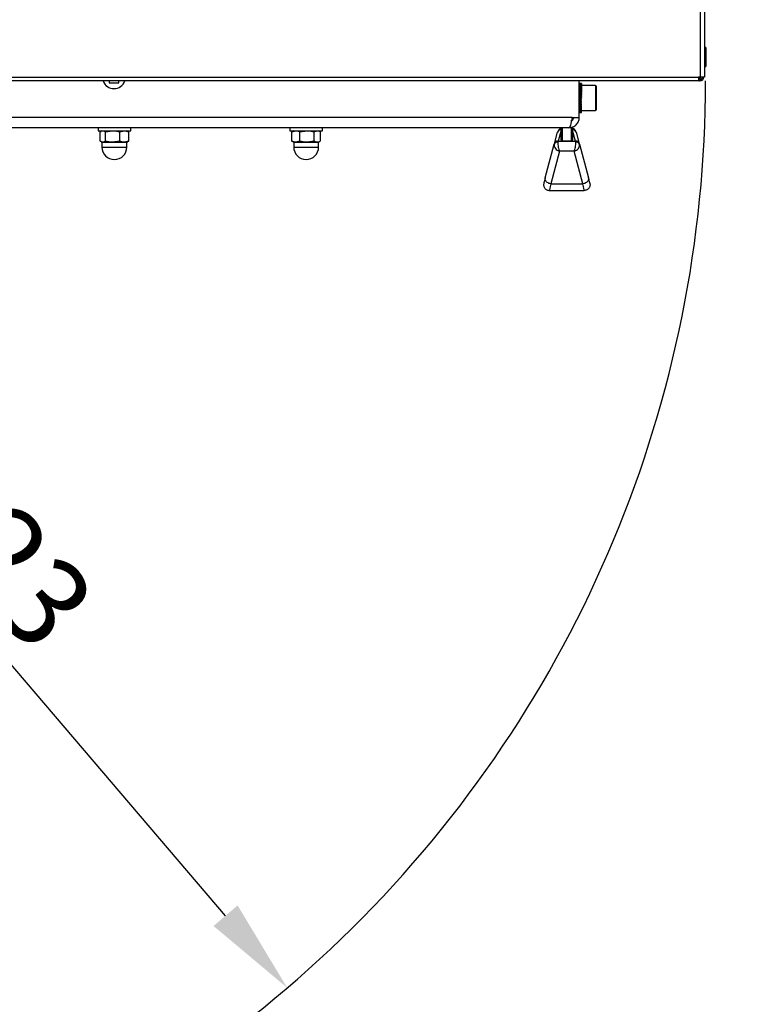
# Model space of a CAD drawing. Units: millimetres. Extents: x 75 to 6287, y 75 to 4380.
# Drawn here: x 1149 to 1529, y 420 to 934 of the extents above; entities that cross this region are included whole.
import ezdxf

# ---------------------------------------------------------------- set-up
doc = ezdxf.new("R2010")
doc.units = ezdxf.units.MM
doc.header["$LTSCALE"] = 15
doc.header["$PDSIZE"] = -1
doc.layers.add('WYMIAR', color=8, linetype='Continuous')
doc.styles.add('SLDTEXTSTYLE0', font='TXT', dxfattribs={"width": 0.605})
doc.dimstyles.new('SLDDIMSTYLE1', dxfattribs={"dimtxt": 46.229736, "dimasz": 49.53, "dimexe": 0, "dimexo": 0.0625, "dimgap": 11.557434, "dimtad": 1, "dimdec": 0, "dimrnd": 1e-09, "dimzin": 12, "dimdsep": 46, "dimtxsty": 'SLDTEXTSTYLE0', "dimsah": 1, "dimcen": 0.09, "dimadec": 0, "dimazin": 3, "dimtfac": 1, "dimtdec": 0, "dimtofl": 0, "dimtmove": 0, "dimatfit": 3, "dimfxl": 1, "dimfrac": 2, "dimtolj": 1, "dimtzin": 12, "dimarcsym": 0})
doc.dimstyles.new('SLDDIMSTYLE5', dxfattribs={"dimtxt": 46.229736, "dimasz": 49.53, "dimexe": 0, "dimexo": 0.0625, "dimgap": 11.557434, "dimtad": 1, "dimdec": 0, "dimrnd": 1e-09, "dimzin": 12, "dimdsep": 46, "dimtxsty": 'SLDTEXTSTYLE0', "dimsah": 1, "dimcen": 0, "dimadec": 0, "dimazin": 3, "dimtfac": 1, "dimtdec": 0, "dimtofl": 0, "dimtmove": 0, "dimatfit": 3, "dimfxl": 1, "dimfrac": 2, "dimtolj": 1, "dimtzin": 12, "dimarcsym": 0})

# ---------------------------------------------------------------- blocks, each defined once
blk = doc.blocks.new('_D_20')
at = {"layer": 'Defpoints', "color": 0}
for p in [(884.38, 901.67), (1288.73, 428.28)]:
    blk.add_point(p, dxfattribs=at)
at = {"layer": 'WYMIAR', "color": 0, "lineweight": -2}
blk.add_line((1256.56, 465.94), (1045.74, 712.75), dxfattribs=at)
at = {"layer": 'WYMIAR', "color": 0}
blk.add_solid([(1250.28, 460.58), (1262.83, 471.3), (1288.73, 428.28)], dxfattribs=at)
at = {"layer": 'WYMIAR', "color": 0, "insert": (1097.19, 741.49), "char_height": 46.23, "attachment_point": 1, "rotation": 310.5026, "style": 'SLDTEXTSTYLE0'}
blk.add_mtext('\\A1;R623', dxfattribs=at)
blk = doc.blocks.new('_D_22')
at = {"layer": 'Defpoints', "color": 0}
for p in [(2110.85, 1676.53), (2240.91, 1676.53), (874.07, 277.62)]:
    blk.add_point(p, dxfattribs=at)
at = {"layer": 'WYMIAR', "color": 0, "lineweight": -2}
for p, q in [((2110.91, 1676.53), (2240.91, 1676.53)), ((2240.91, 327.15), (2240.91, 1627)), ((874.13, 277.62), (2240.91, 277.62))]:
    blk.add_line(p, q, dxfattribs=at)
at = {"layer": 'WYMIAR', "color": 0}
for points in [[(2249.17, 1627), (2232.66, 1627), (2240.91, 1676.53)], [(2232.66, 327.15), (2249.17, 327.15), (2240.91, 277.62)]]:
    blk.add_solid(points, dxfattribs=at)
at = {"layer": 'WYMIAR', "color": 0, "insert": (2183.12, 977.08), "char_height": 46.23, "attachment_point": 2, "rotation": 90, "style": 'SLDTEXTSTYLE0'}
blk.add_mtext('\\A1;1399', dxfattribs=at)

msp = doc.modelspace()

# ---------------------------------------------------------------- linework, layer by layer
at = {"lineweight": 25}
for p, q in [((1504.289, 903.718), (1504.289, 1169.618)), ((1506.339, 1169.618), (1506.339, 903.718)), ((1507.039, 919.068), (1506.339, 919.068)), ((1507.039, 919.068), (1507.039, 909.268)), ((1506.339, 909.268), (1507.039, 909.268)), ((893.439, 903.718), (1503.239, 903.718)), ((1503.239, 901.668), (893.439, 901.668)), ((1195.839, 901.668), (1195.839, 900.668)), ((1195.839, 900.668), (1200.839, 900.668)), ((1200.839, 900.668), (1200.839, 901.668)), ((1441.089, 882.668), (1441.089, 901.668)), ((1442.201, 900.154), (1442.009, 900.216)), ((1442.201, 899.921), (1442.009, 900.047)), ((1442.201, 899.574), (1442.009, 899.764)), ((1442.201, 900.272), (1442.201, 900.154)), ((1442.201, 900.154), (1442.201, 899.921)), ((1442.201, 899.921), (1442.201, 899.574)), ((1442.201, 899.574), (1442.201, 899.12)), ((1504.289, 903.718), (1503.239, 903.718)), ((1503.239, 903.718), (1503.239, 901.668)), ((1503.706, 903.648), (1503.239, 903.648)), ((1504.059, 901.668), (1503.239, 901.668)), ((1503.636, 903.718), (1503.706, 903.648)), ((1503.972, 901.817), (1504.059, 901.668)), ((1504.059, 901.839), (1504.059, 901.668)), ((1506.339, 903.718), (1504.289, 903.718)), ((1505.288, 903.648), (1506.039, 903.648)), ((1506.039, 903.648), (1505.92, 903.718)), ((1506.039, 903.718), (1506.039, 903.648)), ((1442.201, 899.12), (1442.009, 899.369)), ((1442.201, 898.566), (1442.009, 898.871)), ((1442.201, 897.92), (1442.009, 898.277)), ((1442.201, 897.193), (1442.009, 897.596)), ((1442.201, 896.396), (1442.009, 896.838)), ((1442.201, 895.542), (1442.009, 896.017)), ((1442.201, 894.645), (1442.009, 895.144)), ((1449.589, 899.268), (1442.201, 899.268)), ((1442.201, 899.12), (1442.201, 898.566)), ((1442.201, 898.566), (1442.201, 897.92)), ((1442.201, 897.92), (1442.201, 897.193)), ((1442.201, 897.193), (1442.201, 896.535)), ((1442.201, 896.396), (1442.201, 895.842)), ((1442.201, 895.542), (1442.201, 895.1)), ((1442.201, 894.645), (1442.201, 894.321)), ((1449.589, 899.268), (1449.589, 897.365)), ((1449.589, 897.365), (1449.589, 886.268)), ((1449.889, 898.968), (1449.889, 897.153)), ((1449.889, 897.153), (1449.889, 886.568)), ((1441.889, 893.585), (1441.889, 893.302)), ((1441.889, 892.596), (1441.889, 892.395)), ((1441.889, 891.893), (1441.889, 891.523)), ((1442.201, 893.717), (1442.009, 894.233)), ((1442.201, 892.775), (1442.009, 893.3)), ((1442.009, 892.358), (1442.009, 892.413)), ((1442.201, 891.833), (1442.009, 892.358)), ((1442.009, 891.423), (1442.009, 891.602)), ((1442.201, 890.905), (1442.009, 891.423)), ((1442.009, 890.509), (1442.009, 890.81)), ((1442.201, 890.007), (1442.009, 890.509)), ((1442.009, 889.63), (1442.009, 889.97)), ((1442.201, 889.152), (1442.009, 889.63)), ((1442.201, 893.717), (1442.201, 893.518)), ((1442.201, 892.775), (1442.201, 892.703)), ((1442.201, 891.833), (1442.201, 891.889)), ((1442.201, 890.905), (1442.201, 891.088)), ((1442.201, 890.007), (1442.201, 890.315)), ((1442.201, 889.152), (1442.201, 889.579)), ((1442.009, 888.801), (1442.009, 889.118)), ((1442.201, 888.354), (1442.009, 888.801)), ((1442.009, 888.035), (1442.009, 888.322)), ((1442.201, 887.626), (1442.009, 888.035)), ((1442.009, 887.343), (1442.009, 887.597)), ((1442.201, 886.979), (1442.009, 887.343)), ((1442.009, 886.736), (1442.009, 886.953)), ((1442.201, 886.424), (1442.009, 886.736)), ((1442.009, 886.225), (1442.009, 886.401)), ((1442.201, 885.968), (1442.009, 886.225)), ((1442.009, 885.817), (1442.009, 885.949)), ((1442.201, 885.62), (1442.009, 885.817)), ((1442.009, 885.519), (1442.009, 885.605)), ((1442.201, 885.384), (1442.009, 885.519)), ((1442.009, 885.335), (1442.009, 885.374)), ((1442.201, 885.265), (1442.009, 885.335)), ((1442.201, 885.25), (1442.123, 885.262)), ((1442.175, 885.264), (1442.201, 885.264)), ((1442.201, 885.264), (1442.186, 885.264)), ((1442.201, 888.354), (1442.201, 888.895)), ((1442.201, 887.626), (1442.201, 888.271)), ((1442.201, 886.979), (1442.201, 887.626)), ((1442.201, 886.424), (1442.201, 886.979)), ((1442.201, 885.968), (1442.201, 886.424)), ((1442.201, 886.268), (1449.589, 886.268)), ((1442.201, 885.62), (1442.201, 885.968)), ((1442.201, 885.384), (1442.201, 885.62)), ((1442.201, 885.265), (1442.201, 885.384)), ((1442.201, 885.264), (1442.201, 885.265)), ((1442.201, 885.25), (1442.201, 885.264)), ((1437.382, 882.668), (971.796, 882.668)), ((1437.089, 880.772), (1437.089, 881.229)), ((1437.382, 882.668), (1441.089, 882.668)), ((1437.589, 882.668), (1437.589, 881.139)), ((1437.622, 881.244), (1437.725, 881.398)), ((1435.689, 877.268), (973.489, 877.268)), ((1190.089, 877.268), (1190.089, 875.668)), ((1190.089, 875.668), (1201.69, 875.668)), ((1191.169, 870.248), (1191.169, 875.087)), ((1192.089, 875.668), (1191.611, 875.392)), ((1193.901, 875.087), (1197.611, 875.668)), ((1193.901, 870.248), (1193.901, 875.087)), ((1201.321, 875.087), (1203.665, 875.668)), ((1201.321, 870.248), (1201.321, 875.087)), ((1201.69, 875.668), (1207.089, 875.668)), ((1205.568, 875.392), (1205.089, 875.668)), ((1206.009, 875.087), (1205.553, 875.324)), ((1206.009, 870.248), (1206.009, 875.087)), ((1207.089, 875.668), (1207.089, 877.268)), ((1290.089, 877.268), (1290.089, 875.668)), ((1290.089, 875.668), (1307.089, 875.668)), ((1291.107, 875.087), (1293.23, 875.668)), ((1291.402, 875.27), (1291.107, 875.087)), ((1291.107, 870.248), (1291.107, 875.087)), ((1292.089, 875.668), (1291.386, 875.261)), ((1295.354, 875.087), (1299.095, 875.668)), ((1295.354, 870.248), (1295.354, 875.087)), ((1302.836, 870.248), (1302.836, 875.087)), ((1305.793, 875.261), (1305.089, 875.668)), ((1306.072, 870.248), (1306.072, 875.087)), ((1307.089, 875.668), (1307.089, 877.268)), ((1428.091, 868.898), (1429.721, 874.956)), ((1431.589, 876.044), (1430.023, 870.221)), ((1431.589, 870.75), (1431.589, 877.268)), ((1432.089, 877.268), (1432.089, 870.493)), ((1437.089, 870.493), (1437.089, 877.546)), ((1437.589, 877.646), (1437.589, 870.75)), ((1438.228, 876.659), (1437.589, 876.998)), ((1439.156, 870.221), (1437.589, 876.044)), ((1439.458, 874.956), (1441.088, 868.898)), ((1191.611, 869.944), (1192.089, 869.668)), ((1192.089, 869.668), (1192.089, 867.168)), ((1192.089, 869.668), (1192.535, 869.668)), ((1192.535, 869.668), (1197.611, 869.668)), ((1201.321, 870.248), (1197.611, 869.668)), ((1197.611, 869.668), (1203.665, 869.668)), ((1206.009, 870.248), (1203.665, 869.668)), ((1203.665, 869.668), (1205.089, 869.668)), ((1205.089, 869.668), (1205.568, 869.944)), ((1205.089, 867.168), (1205.089, 869.668)), ((1205.553, 870.012), (1206.009, 870.248)), ((1291.107, 870.248), (1291.402, 870.066)), ((1291.386, 870.074), (1292.089, 869.668)), ((1292.089, 869.668), (1292.089, 867.168)), ((1292.089, 869.668), (1293.23, 869.668)), ((1295.354, 870.248), (1293.23, 869.668)), ((1293.23, 869.668), (1299.095, 869.668)), ((1302.836, 870.248), (1299.095, 869.668)), ((1299.095, 869.668), (1304.454, 869.668)), ((1304.454, 869.668), (1305.089, 869.668)), ((1305.089, 869.668), (1305.793, 870.074)), ((1305.089, 867.168), (1305.089, 869.668)), ((1423.348, 851.171), (1428.036, 868.694)), ((1430.023, 870.221), (1439.156, 870.221)), ((1432.089, 870.493), (1437.089, 870.493)), ((1441.143, 868.694), (1445.831, 851.171)), ((1192.089, 867.168), (1192.535, 867.168)), ((1192.535, 867.168), (1205.089, 867.168)), ((1292.089, 867.168), (1304.454, 867.168)), ((1304.454, 867.168), (1305.089, 867.168)), ((1430.811, 864.95), (1426.273, 847.987)), ((1438.367, 864.95), (1430.811, 864.95)), ((1442.906, 847.987), (1438.367, 864.95)), ((1425.472, 844.501), (1443.706, 844.501)), ((1426.273, 847.987), (1426.217, 847.99)), ((1426.273, 847.987), (1442.906, 847.987)), ((1442.962, 847.99), (1442.906, 847.987))]:
    msp.add_line(p, q, dxfattribs=at)
for centre, radius, start, end in [((884.375, 901.668), 622.572, 269.443205, 0), ((1198.339, 903.668), 6, 199.47122, 270), ((1198.339, 903.668), 6, 270, 340.52878), ((1441.906, 905.36), 5.145, 260.87142, 271.15596), ((1441.901, 907.264), 7.116, 263.45018, 272.41479), ((1441.91, 902.634), 2.589, 251.51327, 272.19463), ((1441.901, 903.414), 3.506, 256.61247, 274.90573), ((1441.918, 901.581), 1.82, 242.92093, 272.88379), ((1441.901, 901.941), 2.386, 250.11061, 277.21747), ((1441.928, 900.841), 1.473, 235.31435, 273.17228), ((1441.901, 795.818), 104.454, 89.83539, 90.42107), ((1441.901, 892.609), 7.668, 87.95411, 92.04589), ((1503.239, 903.718), 1.25, 270, 0), ((1503.239, 903.718), 2.05, 270, 0), ((1504.059, 903.648), 1.98, 270, 0), ((1441.901, 900.953), 1.857, 244.08035, 279.28777), ((1441.94, 900.16), 1.29, 228.7817, 273.09595), ((1441.901, 900.096), 1.559, 238.62178, 281.08182), ((1441.953, 899.462), 1.186, 223.31452, 272.74321), ((1441.901, 899.261), 1.375, 233.80058, 282.58973), ((1441.966, 898.72), 1.125, 218.84856, 272.22076), ((1441.901, 898.411), 1.254, 229.65384, 283.82028), ((1441.978, 897.927), 1.089, 215.29644, 271.63069), ((1441.901, 897.53), 1.173, 226.1978, 284.79358), ((1441.99, 897.085), 1.068, 212.56888, 271.05915), ((1441.901, 896.62), 1.118, 223.43525, 285.53452), ((1441.999, 896.2), 1.056, 210.58698, 270.57279), ((1441.901, 895.684), 1.082, 221.36176, 286.06768), ((1442.005, 895.284), 1.05, 209.28839, 270.21924), ((1449.589, 898.968), 0.3, 0, 90), ((1441.901, 894.734), 1.06, 219.97037, 286.41395), ((1442.009, 894.348), 1.048, 208.63026, 270.02898), ((1441.901, 893.78), 1.049, 219.2547, 286.58836), ((1442.009, 893.406), 1.047, 208.59026, 270.01717), ((1441.901, 892.837), 1.048, 219.21098, 286.59893), ((1442.006, 892.473), 1.05, 209.16705, 270.18473), ((1441.901, 891.919), 1.058, 219.83896, 286.44616), ((1442, 891.564), 1.055, 210.3802, 270.51839), ((1441.901, 891.043), 1.078, 221.142, 286.123), ((1441.991, 890.696), 1.066, 212.26994, 270.98976), ((1441.901, 890.224), 1.113, 223.12621, 285.61526), ((1441.98, 889.886), 1.086, 214.8962, 271.55356), ((1441.901, 891.487), 6.23, 262.45567, 272.7581), ((1441.901, 889.48), 1.165, 225.79864, 284.90273), ((1441.967, 889.153), 1.119, 218.33597, 272.14569), ((1441.901, 888.831), 1.242, 229.16429, 283.96115), ((1441.954, 888.518), 1.177, 222.67771, 272.68247), ((1441.901, 888.302), 1.356, 233.2216, 282.76541), ((1441.941, 888.008), 1.273, 228.01004, 273.06344), ((1441.901, 887.924), 1.53, 237.95651, 281.29445), ((1441.929, 887.666), 1.443, 234.40182, 273.18148), ((1441.901, 887.752), 1.809, 243.33509, 279.53759), ((1441.919, 887.575), 1.76, 241.871, 272.94405), ((1441.901, 887.896), 2.296, 249.29576, 277.50189), ((1441.911, 887.96), 2.443, 250.34433, 272.30632), ((1441.901, 888.666), 3.296, 255.74313, 275.21865), ((1441.906, 889.866), 4.533, 259.6202, 271.30669), ((1441.663, 929.695), 44.426, 269.26053, 269.7996), ((1441.745, 957.862), 72.598, 269.48294, 269.90783), ((1449.589, 886.568), 0.3, 270, 0), ((1431.507, 874.416), 1.866, 87.48453, 163.19057), ((1431.731, 875.554), 1.353, 96.13308, 125.34452), ((1437.447, 875.553), 1.353, 54.79221, 83.96779), ((1437.671, 874.416), 1.866, 16.80943, 92.51547), ((1429.542, 868.011), 1.654, 75.07441, 155.59814), ((1429.882, 868.356), 1.871, 85.67986, 163.14049), ((1439.297, 868.356), 1.871, 16.85951, 94.32014), ((1439.637, 868.011), 1.654, 24.40186, 104.92559), ((1198.589, 867.168), 6.5, 180, 0), ((1298.589, 867.168), 6.5, 180, 0)]:
    msp.add_arc(centre, radius, start, end, dxfattribs=at)
for centre, major_axis, ratio, start_param, end_param in [((1430.811, 867.46), (2.496, -1.822), 0.7470847, 3.4224014, 5.211786), ((1427.844, 867.978), (0.268, 1), 0.0003615, 0.401301, 0.7724002), ((1430.811, 867.46), (-0.501, 2.998), 0.2347435, 0.7330542, 2.5224388), ((1429.776, 867.46), (0.268, 3), 0.0001281, 0.4012156, 0.7723147), ((1432.089, 870.75), (0.5, 0), 0.5139146, 3.1415927, 4.712389), ((1437.089, 870.75), (0.5, 0), 0.5139146, 4.712389, 6.2831853), ((1438.367, 867.46), (0.501, 2.998), 0.2347435, 3.7607465, 5.5501311), ((1438.367, 867.46), (2.496, 1.822), 0.7470847, 4.2129919, 6.0023766), ((1439.403, 867.46), (-0.268, 3), 0.0001281, 5.5108706, 5.8819698), ((1441.334, 867.978), (-0.268, 1), 0.0003615, 5.5107851, 5.8818843), ((1425.769, 860.189), (3.195, 11.917), 0.0003615, 2.4292165, 3.1125905), ((1443.41, 860.189), (-3.195, 11.917), 0.0003615, 3.1705948, 3.8539688), ((1428.667, 859.412), (3.195, 14.917), 0.000296, 2.4429811, 3.1125745), ((1440.512, 859.412), (-3.195, 14.917), 0.000296, 3.1706109, 3.8402042)]:
    msp.add_ellipse(centre, major_axis=major_axis, ratio=ratio, start_param=start_param, end_param=end_param, dxfattribs=at)
for points, knots in [([(1503.706, 903.648), (1503.735, 903.381), (1503.776, 903.01), (1503.817, 902.719), (1503.829, 902.637)], [0, 0, 0, 0, 0.7172243, 1, 1, 1, 1]), ([(1503.706, 903.648), (1503.735, 903.495), (1503.794, 903.189), (1503.866, 902.849), (1503.909, 902.735), (1503.922, 902.7)], [0, 0, 0, 0, 0.4094829, 0.8189659, 1, 1, 1, 1]), ([(1441.889, 892.467), (1441.774, 892.493), (1441.544, 892.543), (1441.29, 892.726), (1441.178, 892.874), (1441.137, 892.929)], [0, 0, 0, 0, 0.3872398, 0.7745097, 1, 1, 1, 1]), ([(1441.137, 892.929), (1441.206, 892.866), (1441.363, 892.723), (1441.632, 892.615), (1441.819, 892.602), (1441.889, 892.596)], [0, 0, 0, 0, 0.3324862, 0.7502982, 1, 1, 1, 1]), ([(1437.382, 882.668), (1437.259, 882.049), (1437.011, 880.81), (1436.641, 879.169), (1436.27, 877.946), (1435.952, 877.345), (1435.759, 877.288), (1435.689, 877.268)], [0, 0, 0, 0, 0.2189419, 0.4378934, 0.656845, 0.8757965, 1, 1, 1, 1]), ([(1436.977, 880.697), (1437.119, 880.781), (1437.532, 881.024), (1437.976, 881.734), (1438.051, 882.357), (1438.089, 882.668)], [0, 0, 0, 0, 0.2081513, 0.6040757, 1, 1, 1, 1]), ([(1440.037, 879.465), (1440.113, 879.575), (1440.239, 879.756), (1440.265, 879.799), (1440.275, 879.816)], [0, 0, 0, 0, 0.6056702, 1, 1, 1, 1]), ([(1191.169, 875.087), (1191.256, 875.161), (1191.405, 875.287), (1191.56, 875.33), (1191.624, 875.347)], [0, 0, 0, 0, 0.5854333, 1, 1, 1, 1]), ([(1192.535, 875.668), (1192.637, 875.662), (1193.099, 875.636), (1193.55, 875.327), (1193.901, 875.087)], [0, 0, 0, 0, 0.2207012, 1, 1, 1, 1]), ([(1197.611, 875.668), (1197.699, 875.667), (1198.952, 875.659), (1200.179, 875.363), (1201.321, 875.087)], [0, 0, 0, 0, 0.0702148, 1, 1, 1, 1]), ([(1203.665, 875.668), (1203.721, 875.667), (1204.512, 875.659), (1205.288, 875.363), (1206.009, 875.087)], [0, 0, 0, 0, 0.0702148, 1, 1, 1, 1]), ([(1293.23, 875.668), (1293.28, 875.667), (1293.998, 875.659), (1294.7, 875.363), (1295.354, 875.087)], [0, 0, 0, 0, 0.0702148, 1, 1, 1, 1]), ([(1299.095, 875.668), (1299.184, 875.667), (1300.447, 875.659), (1301.685, 875.363), (1302.836, 875.087)], [0, 0, 0, 0, 0.07021477, 1, 1, 1, 1]), ([(1302.836, 875.087), (1302.94, 875.155), (1303.467, 875.498), (1304.014, 875.592), (1304.454, 875.668)], [0, 0, 0, 0, 0.19678356, 1, 1, 1, 1]), ([(1304.454, 875.668), (1304.575, 875.663), (1305.021, 875.645), (1305.456, 875.398), (1305.773, 875.218)], [0, 0, 0, 0, 0.2709515, 1, 1, 1, 1]), ([(1430.951, 876.659), (1430.824, 876.56), (1430.459, 876.278), (1429.996, 875.721), (1429.807, 875.195), (1429.721, 874.958)], [0, 0, 0, 0, 0.2263462, 0.6500434, 1, 1, 1, 1]), ([(1431.589, 876.993), (1431.546, 876.982), (1431.316, 876.919), (1431.115, 876.775), (1430.951, 876.659)], [0, 0, 0, 0, 0.1873803, 1, 1, 1, 1]), ([(1439.458, 874.958), (1439.394, 875.145), (1439.236, 875.606), (1438.81, 876.194), (1438.408, 876.515), (1438.228, 876.659)], [0, 0, 0, 0, 0.27405, 0.6761311, 1, 1, 1, 1]), ([(1192.535, 869.668), (1192.164, 869.744), (1191.701, 869.838), (1191.257, 870.181), (1191.169, 870.248)], [0, 0, 0, 0, 0.8032164, 1, 1, 1, 1]), ([(1193.901, 870.248), (1193.55, 870.008), (1193.099, 869.7), (1192.637, 869.674), (1192.535, 869.668)], [0, 0, 0, 0, 0.7792988, 1, 1, 1, 1]), ([(1197.611, 869.668), (1197.523, 869.668), (1196.27, 869.677), (1195.042, 869.973), (1193.901, 870.248)], [0, 0, 0, 0, 0.0702148, 1, 1, 1, 1]), ([(1203.665, 869.668), (1203.61, 869.668), (1202.818, 869.677), (1202.042, 869.973), (1201.321, 870.248)], [0, 0, 0, 0, 0.0702148, 1, 1, 1, 1]), ([(1293.23, 869.668), (1293.18, 869.668), (1292.463, 869.677), (1291.76, 869.973), (1291.107, 870.248)], [0, 0, 0, 0, 0.0702148, 1, 1, 1, 1]), ([(1299.095, 869.668), (1299.006, 869.668), (1297.743, 869.677), (1296.505, 869.973), (1295.354, 870.248)], [0, 0, 0, 0, 0.0702148, 1, 1, 1, 1]), ([(1304.454, 869.668), (1304.014, 869.744), (1303.467, 869.838), (1302.94, 870.181), (1302.836, 870.248)], [0, 0, 0, 0, 0.8032164, 1, 1, 1, 1]), ([(1305.773, 870.118), (1305.456, 869.937), (1305.021, 869.69), (1304.575, 869.673), (1304.454, 869.668)], [0, 0, 0, 0, 0.7290485, 1, 1, 1, 1]), ([(1426.217, 847.99), (1425.885, 848.051), (1425.22, 848.172), (1424.34, 848.677), (1423.673, 849.356), (1423.295, 850.156), (1423.262, 850.77), (1423.328, 851.097), (1423.346, 851.163), (1423.348, 851.171)], [0, 0, 0, 0, 0.1899987, 0.3799959, 0.5700556, 0.7603706, 0.9510407, 0.9943328, 1, 1, 1, 1]), ([(1445.831, 851.171), (1445.833, 851.163), (1445.85, 851.097), (1445.917, 850.77), (1445.883, 850.156), (1445.505, 849.356), (1444.839, 848.677), (1443.959, 848.172), (1443.294, 848.051), (1442.962, 847.99)], [0, 0, 0, 0, 0.0056672, 0.0489593, 0.2396294, 0.4299444, 0.6200041, 0.8100013, 1, 1, 1, 1])]:
    msp.add_open_spline(points, degree=3, knots=knots, dxfattribs=at)
for points in [[(1435.689, 877.268), (1436.397, 877.349), (1437.812, 877.511), (1439.597, 878.76), (1440.846, 880.545), (1441.008, 881.96), (1441.089, 882.668)], [(1422.575, 848.277), (1422.531, 848.052), (1422.442, 847.601), (1422.508, 846.91), (1422.718, 846.253), (1423.074, 845.66), (1423.555, 845.163), (1424.136, 844.79), (1424.786, 844.548), (1425.244, 844.517), (1425.472, 844.501)], [(1446.604, 848.277), (1446.648, 848.052), (1446.736, 847.601), (1446.67, 846.91), (1446.461, 846.253), (1446.104, 845.66), (1445.624, 845.163), (1445.043, 844.79), (1444.392, 844.548), (1443.935, 844.517), (1443.706, 844.501)]]:
    msp.add_open_spline(points, degree=3, dxfattribs=at)

# ---------------------------------------------------------------- dimensions: what is measured, and where the dimension line sits
at = {"layer": 'WYMIAR'}
dim = msp.add_linear_dim(base=(2240.912, 1676.528), p1=(874.071, 277.625), p2=(2110.848, 1676.528), angle=90, dimstyle='SLDDIMSTYLE1', dxfattribs=at)
dim.commit()
dim.dimension.update_dxf_attribs({"geometry": '_D_22', "text_midpoint": (2240.912, 977.076), "dimtype": 160})
dim = msp.add_radius_dim(center=(884.375, 901.668), mpoint=(1288.725, 428.279), dimstyle='SLDDIMSTYLE5', dxfattribs=at)
dim.commit()
dim.dimension.update_dxf_attribs({"geometry": '_D_20', "text_midpoint": (1086.55, 664.973), "dimtype": 164})

doc.saveas('drawing.dxf')
